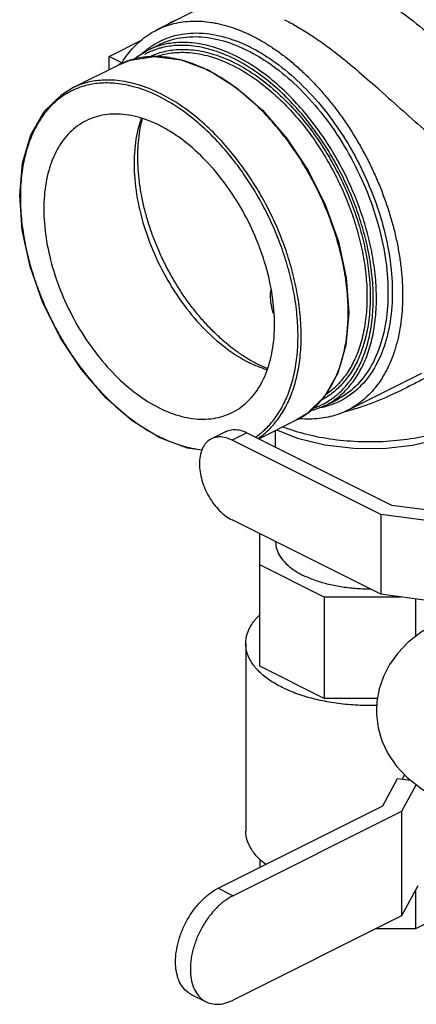
# Model space of a CAD drawing. Units: inches. Extents: x -48 to 53, y -34 to 57.
# Drawn here: x -30 to -27, y 27 to 36 of the extents above; entities that cross this region are included whole.
import ezdxf

# ---------------------------------------------------------------- set-up
doc = ezdxf.new("R2010")
doc.units = ezdxf.units.IN
doc.header["$LTSCALE"] = 1.21
doc.header["$MEASUREMENT"] = 0
doc.layers.get('0').update_dxf_attribs({"linetype": 'CONTINUOUS'})
doc.layers.add('02___PRT_ALL_AXES', color=7, linetype='CONTINUOUS')
doc.layers.add('MACHINE', color=7, linetype='CONTINUOUS')

msp = doc.modelspace()

# ---------------------------------------------------------------- linework, layer by layer
at = {"color": 7, "linetype": 'Continuous'}
for p, q in [((-28.7197, 35.7427), (-29.123, 35.541)), ((-29.5456, 35.3061), (-29.2484, 35.4547)), ((-29.5456, 35.19), (-29.5456, 35.3061)), ((-27.4459, 32.1869), (-26.7902, 32.5148)), ((-28.5123, 32.0018), (-28.6431, 31.9364)), ((-28.3306, 31.9903), (-28.4614, 31.9249)), ((-28.3306, 31.9903), (-27.0562, 31.3531)), ((-28.0775, 31.8637), (-28.0775, 32.0109)), ((-27.152, 31.2701), (-28.4614, 31.9249)), ((-27.0562, 31.3531), (-26.5733, 31.2884)), ((-26.6211, 31.199), (-27.152, 31.2701)), ((-27.152, 31.2701), (-27.152, 30.5665)), ((-27.152, 30.5665), (-28.4614, 31.2212)), ((-28.2162, 29.9318), (-28.2162, 31.0986)), ((-28.0775, 31.0266), (-28.0775, 31.0293)), ((-27.6488, 30.5422), (-28.2162, 30.826)), ((-26.6211, 30.4954), (-27.152, 30.5665)), ((-26.9707, 30.5422), (-27.6488, 30.5422)), ((-27.6488, 30.5422), (-27.6488, 29.6481)), ((-26.8462, 30.5255), (-26.8462, 30.1926)), ((-28.3412, 30.1324), (-28.3412, 28.4826)), ((-27.6488, 29.6481), (-28.2162, 29.9318)), ((-27.181, 29.6481), (-27.6488, 29.6481)), ((-27.1329, 28.7012), (-27.0035, 28.9426)), ((-27.0035, 28.9426), (-26.8881, 28.9272)), ((-26.961, 28.9369), (-26.9406, 28.975)), ((-26.8405, 28.8894), (-26.967, 28.6533)), ((-28.584, 27.9756), (-27.1329, 28.7012)), ((-26.967, 28.6533), (-28.4532, 27.9102)), ((-26.967, 28.6533), (-26.967, 27.7331)), ((-28.2162, 28.2296), (-28.2162, 28.1595)), ((-28.584, 27.9756), (-28.4532, 27.9102)), ((-26.8248, 27.9985), (-26.967, 27.7331)), ((-26.8462, 27.9585), (-26.8462, 27.6194)), ((-26.2787, 27.9031), (-26.8462, 27.6194)), ((-26.967, 27.7331), (-28.4532, 26.99)), ((-26.8462, 27.6194), (-27.1945, 27.6194)), ((-28.8216, 27.0403), (-28.6908, 26.9749))]:
    msp.add_line(p, q, dxfattribs=at)
for points in [[(-28.9614, 35.6218), (-28.9955, 35.609), (-29.0184, 35.5933)], [(-28.069, 32.0151), (-27.8847, 31.9415), (-27.6447, 31.8833), (-27.3893, 31.8534), (-27.1285, 31.8521), (-26.8726, 31.8794), (-26.6315, 31.9349), (-26.4153, 32.0177), (-26.2344, 32.1262), (-26.1008, 32.2553), (-26.0227, 32.3946), (-25.9975, 32.5366)], [(-26.6594, 30.3115), (-26.7957, 30.232), (-26.9095, 30.1433), (-27.0016, 30.0479), (-27.0738, 29.9475), (-27.1284, 29.842), (-27.1656, 29.7332), (-27.1859, 29.621), (-27.19, 29.5432)], [(-27.19, 29.5432), (-27.189, 29.5058), (-27.1743, 29.3904), (-27.1406, 29.2747), (-27.0875, 29.1619), (-27.014, 29.0537), (-26.9184, 28.9512), (-26.7993, 28.8568), (-26.7675, 28.8382)]]:
    msp.add_lwpolyline(points, dxfattribs=at)
for points, start_tangent, end_tangent in [([(-27.6558, 36.135), (-27.5338, 36.0707), (-27.3951, 35.99), (-27.238, 35.8895), (-27.0611, 35.7659), (-26.863, 35.6163), (-26.6433, 35.4404), (-26.4079, 35.2461), (-26.1779, 35.0592), (-25.9685, 34.9007), (-25.7821, 34.7764)], (0.894427, -0.447214), (0.852346, -0.522978)), ([(-27.9997, 35.6301), (-27.8982, 35.5757), (-27.7832, 35.5057), (-27.6534, 35.4169), (-27.5074, 35.306), (-27.3431, 35.1701), (-27.1585, 35.0081), (-26.9546, 34.8255), (-26.7448, 34.644), (-26.5437, 34.4868), (-26.3582, 34.3641)], (0.894421, -0.447225), (0.860234, -0.509899)), ([(-29.262, 34.7593), (-29.2749, 34.7202), (-29.319, 34.4877), (-29.319, 34.2274), (-29.2749, 33.9508), (-29.1884, 33.6698), (-29.0635, 33.3968), (-28.9056, 33.1437), (-28.7216, 32.9216), (-28.5195, 32.7401), (-28.3081, 32.6072)], (-0.333504, -0.942749), (0.894427, -0.447214)), ([(-28.2316, 32.5913), (-28.3192, 32.6396), (-28.4062, 32.6964), (-28.492, 32.7613), (-28.576, 32.8339), (-28.6577, 32.9138), (-28.7364, 33.0003), (-28.8117, 33.0929), (-28.8831, 33.191), (-28.95, 33.2938), (-29.012, 33.4008), (-29.0686, 33.511), (-29.1195, 33.6239), (-29.1644, 33.7385), (-29.2029, 33.8542), (-29.2348, 33.9702), (-29.2598, 34.0856), (-29.2778, 34.1997), (-29.2886, 34.3116), (-29.2923, 34.4207), (-29.2886, 34.5262), (-29.2778, 34.6273), (-29.2598, 34.7234), (-29.252, 34.7549)], (-0.894428, 0.447213), (0.253264, 0.967397)), ([(-28.1545, 32.5447), (-28.3081, 32.6072)], (-0.954473, 0.298296), (-0.894427, 0.447214)), ([(-28.152, 32.5552), (-28.2316, 32.5913)], (-0.925979, 0.377574), (-0.894428, 0.447213)), ([(-26.7659, 32.4689), (-26.8681, 32.4154), (-27.0759, 32.3148), (-27.3117, 32.2208), (-27.4442, 32.1805)], (-0.88283, -0.469692), (-0.966698, -0.255921)), ([(-28.0117, 32.042), (-27.9623, 32.0239), (-27.7496, 31.9643), (-27.5093, 31.9255), (-27.2591, 31.9116), (-27.0081, 31.9232), (-26.7669, 31.9597), (-26.545, 32.0196), (-26.3519, 32.1006), (-26.1957, 32.1989), (-26.0819, 32.3109), (-26.016, 32.4294)], (0.932877, -0.360194), (0.327254, 0.944936)), ([(-27.4442, 32.1805), (-27.4612, 32.1761)], (-0.966698, -0.255921), (-0.969252, -0.246071)), ([(-28.6431, 31.9364), (-28.6645, 31.9234), (-28.7002, 31.8879), (-28.7268, 31.8404), (-28.7431, 31.7826), (-28.7487, 31.7167), (-28.7431, 31.6452), (-28.7268, 31.571), (-28.7002, 31.4969), (-28.6645, 31.4257), (-28.621, 31.3603), (-28.5713, 31.303), (-28.5174, 31.256), (-28.4614, 31.2212)], (-0.894411, -0.447246), (0.894427, -0.447214)), ([(-28.4614, 31.9249), (-28.5174, 31.9461), (-28.5713, 31.953), (-28.621, 31.9454), (-28.6431, 31.9364)], (-0.894427, 0.447214), (-0.894411, -0.447246)), ([(-28.5122, 32.0018), (-28.4902, 32.0108), (-28.4405, 32.0184), (-28.3866, 32.0115), (-28.3306, 31.9903)], (0.894411, 0.447246), (0.894427, -0.447214)), ([(-28.0775, 31.0266), (-28.0673, 30.9617), (-28.0369, 30.8984), (-27.987, 30.8382), (-27.919, 30.7827), (-27.8344, 30.7331)], (0.000001, -1), (0.894427, -0.447214)), ([(-27.2426, 30.6116), (-27.2475, 30.6116), (-27.3773, 30.6167), (-27.504, 30.6319), (-27.6243, 30.6568), (-27.7353, 30.6909), (-27.8344, 30.7331)], (-0.999996, -0.002958), (-0.894427, 0.447214)), ([(-28.3412, 30.1324), (-28.3278, 30.218), (-28.2877, 30.3014), (-28.222, 30.3807), (-28.2167, 30.3859)], (-0.000001, 1), (0.722726, 0.691134)), ([(-28.0209, 29.7457), (-28.1323, 29.811), (-28.222, 29.8842), (-28.2877, 29.9634), (-28.3278, 30.0469), (-28.3412, 30.1324)], (-0.894427, 0.447214), (-0.000001, 1)), ([(-27.1876, 29.5864), (-27.2475, 29.5856), (-27.4186, 29.5923), (-27.5855, 29.6123), (-27.744, 29.6452), (-27.8904, 29.69), (-28.0209, 29.7457)], (-0.999625, -0.027385), (-0.894427, 0.447214)), ([(-28.1643, 28.1844), (-28.222, 28.2344), (-28.2877, 28.3137), (-28.3278, 28.3971), (-28.3412, 28.4826)], (-0.793045, 0.609163), (-0.000001, 1)), ([(-28.8216, 27.0404), (-28.8496, 27.0573), (-28.8963, 27.1037), (-28.931, 27.1658), (-28.9524, 27.2415), (-28.9597, 27.3277), (-28.9524, 27.4211), (-28.931, 27.5182), (-28.8963, 27.615), (-28.8496, 27.7081), (-28.7927, 27.7937), (-28.7278, 27.8687), (-28.6573, 27.9301), (-28.584, 27.9756)], (-0.894411, 0.447246), (0.894427, 0.447214)), ([(-28.4532, 27.9102), (-28.5265, 27.8647), (-28.597, 27.8033), (-28.6619, 27.7283), (-28.7188, 27.6427), (-28.7655, 27.5496), (-28.8002, 27.4528), (-28.8216, 27.3557), (-28.8289, 27.2623), (-28.8216, 27.1761), (-28.8002, 27.1004), (-28.7655, 27.0383), (-28.7188, 26.9919), (-28.6908, 26.975)], (-0.894427, -0.447214), (0.894411, -0.447246)), ([(-28.6908, 26.975), (-28.6619, 26.9632), (-28.597, 26.9532), (-28.5265, 26.9622), (-28.4532, 26.99)], (0.894411, -0.447246), (0.894427, 0.447214))]:
    msp.add_spline(points, degree=3, dxfattribs=dict(at, start_tangent=start_tangent, end_tangent=end_tangent))
at = {"layer": '02___PRT_ALL_AXES', "color": 7, "linetype": 'Continuous'}
msp.add_line((-29.4264, 35.2465), (-29.5456, 35.3061), dxfattribs=at)
at = {"layer": 'MACHINE', "color": 7, "linetype": 'Continuous'}
for p, q in [((-29.2092, 35.3581), (-29.1077, 35.4089)), ((-29.8721, 35.0267), (-29.4585, 35.2335)), ((-29.4585, 35.2335), (-29.3594, 35.2735)), ((-28.9101, 35.2766), (-28.6669, 35.1844)), ((-27.644, 32.2276), (-27.5425, 32.2784)), ((-27.5424, 32.2784), (-27.5425, 32.2784)), ((-28.2247, 31.9373), (-27.893, 32.1031))]:
    msp.add_line(p, q, dxfattribs=at)
for points in [[(-29.325, 35.2788), (-29.2994, 35.3038), (-29.2092, 35.3581)], [(-29.3594, 35.2735), (-29.1438, 35.3065), (-28.9101, 35.2766)], [(-28.6669, 35.1844), (-28.4243, 35.0337), (-28.1917, 34.8306), (-27.9777, 34.5829), (-27.7906, 34.3002), (-27.6375, 33.9934), (-27.5242, 33.6741), (-27.4549, 33.3546), (-27.4326, 33.0469), (-27.4581, 32.763), (-27.5306, 32.5139), (-27.6472, 32.3094)], [(-29.0984, 31.9453), (-29.341, 32.096), (-29.5737, 32.2991), (-29.7876, 32.5468), (-29.9747, 32.8295), (-30.1278, 33.1363), (-30.2412, 33.4556), (-30.3104, 33.7751), (-30.3328, 34.0828), (-30.3072, 34.3667), (-30.2347, 34.6158), (-30.1182, 34.8203), (-29.9623, 34.9723), (-29.8721, 35.0267)], [(-27.6472, 32.3094), (-27.803, 32.1574), (-27.8932, 32.103)], [(-27.644, 32.2276), (-27.743, 32.1876), (-27.7774, 32.1824)], [(-28.7278, 31.8368), (-28.8552, 31.8531), (-29.0984, 31.9453)]]:
    msp.add_lwpolyline(points, dxfattribs=at)
for points, start_tangent, end_tangent in [([(-29.123, 35.541), (-29.1212, 35.5419), (-29.049, 35.5728), (-28.9733, 35.5958), (-28.8944, 35.6107), (-28.8127, 35.6174), (-28.7285, 35.616), (-28.6422, 35.6064), (-28.5984, 35.5985), (-28.5542, 35.5887), (-28.465, 35.5629), (-28.3749, 35.5292), (-28.2845, 35.4878)], (0.894424, 0.44722), (0.894427, -0.447214)), ([(-29.4323, 35.2505), (-29.4173, 35.2741), (-29.3676, 35.3419), (-29.3129, 35.4029), (-29.2534, 35.4568), (-29.1894, 35.5032), (-29.123, 35.541)], (0.525586, 0.85074), (0.894424, 0.44722)), ([(-29.1168, 35.4298), (-28.9542, 35.4923), (-28.75, 35.5125)], (0.879101, 0.476635), (0.999453, -0.03306)), ([(-28.75, 35.5125), (-28.7423, 35.5122)], (0.999453, -0.03306), (0.999105, -0.042306)), ([(-28.7423, 35.5122), (-28.5175, 35.4743), (-28.3038, 35.3899)], (0.999105, -0.042306), (0.894427, -0.447214)), ([(-29.2146, 35.3649), (-29.1437, 35.4144)], (0.78257, 0.622562), (0.855697, 0.517478)), ([(-29.1437, 35.4144), (-29.1168, 35.4298)], (0.855697, 0.517478), (0.879101, 0.476635)), ([(-29.1077, 35.4089), (-28.9671, 35.4603), (-28.7579, 35.4799), (-28.5361, 35.4425), (-28.3251, 35.3592)], (0.894803, 0.446462), (0.894427, -0.447214)), ([(-28.4266, 35.3084), (-28.6334, 35.3905), (-28.8118, 35.4257), (-28.9607, 35.427), (-29.0833, 35.4058), (-29.1044, 35.3998)], (-0.894427, 0.447214), (-0.95731, -0.289062)), ([(-28.4407, 35.284), (-28.6449, 35.3651), (-28.8214, 35.4), (-28.9687, 35.4013), (-29.0898, 35.3803)], (-0.894427, 0.447214), (-0.96623, -0.257683)), ([(-28.2845, 35.4878), (-28.194, 35.4387), (-28.1039, 35.3824), (-28.0147, 35.3189), (-27.9268, 35.2487), (-27.8405, 35.172), (-27.7563, 35.0892), (-27.6745, 35.0007), (-27.5956, 34.9069), (-27.5199, 34.8083), (-27.4477, 34.7052), (-27.3795, 34.5982), (-27.3155, 34.4878), (-27.256, 34.3745), (-27.2013, 34.2588), (-27.1517, 34.1413), (-27.1073, 34.0224), (-27.0684, 33.9028), (-27.0352, 33.7831), (-27.0078, 33.6637), (-26.9864, 33.5453), (-26.971, 33.4283), (-26.9617, 33.3134), (-26.9586, 33.201), (-26.9617, 33.0918), (-26.971, 32.9861), (-26.9864, 32.8845), (-27.0078, 32.7875), (-27.0352, 32.6955), (-27.0684, 32.609), (-27.0871, 32.5679), (-27.1073, 32.5283), (-27.1517, 32.4539), (-27.2013, 32.386), (-27.256, 32.325), (-27.3155, 32.2711), (-27.3795, 32.2248), (-27.4459, 32.1869)], (0.894427, -0.447214), (-0.894424, -0.44722)), ([(-29.252, 35.333), (-29.2209, 35.3599)], (0.737633, 0.675202), (0.775327, 0.63156)), ([(-29.1993, 35.3405), (-29.2307, 35.3247)], (-0.905657, -0.424012), (-0.881395, -0.47238)), ([(-29.2209, 35.3599), (-29.2146, 35.3649)], (0.775327, 0.63156), (0.78257, 0.622562)), ([(-29.1044, 35.3998), (-29.1875, 35.3685), (-29.2092, 35.3581)], (-0.95731, -0.289062), (-0.894388, -0.447292)), ([(-29.1929, 35.3434), (-29.1993, 35.3405)], (-0.910222, -0.41412), (-0.905657, -0.424012)), ([(-29.0968, 35.3784), (-29.1929, 35.3434)], (-0.963391, -0.268101), (-0.910222, -0.41412)), ([(-29.1878, 35.3039), (-29.0941, 35.34), (-28.9734, 35.3642), (-28.826, 35.3657), (-28.6482, 35.3327), (-28.4407, 35.2511)], (0.901847, 0.432056), (0.894427, -0.447214)), ([(-29.1271, 35.306), (-29.1005, 35.3146), (-28.9813, 35.3385), (-28.8357, 35.34), (-28.6601, 35.3074), (-28.4549, 35.2267)], (0.944813, 0.32761), (0.894427, -0.447214)), ([(-29.0898, 35.3803), (-29.0968, 35.3784)], (-0.96623, -0.257683), (-0.963391, -0.268101)), ([(-28.3251, 35.3592), (-28.13, 35.2427), (-27.9165, 35.0699), (-27.7055, 34.8457), (-27.5155, 34.585), (-27.355, 34.2994), (-27.228, 33.9962), (-27.1404, 33.6892), (-27.0944, 33.3861), (-27.092, 33.1007), (-27.1333, 32.8401), (-27.2164, 32.6163), (-27.3391, 32.4349), (-27.4962, 32.3039), (-27.5425, 32.2784)], (0.894427, -0.447214), (-0.894775, -0.446517)), ([(-28.3038, 35.3899), (-28.1061, 35.2719), (-27.8898, 35.0968), (-27.6759, 34.8696), (-27.4834, 34.6055), (-27.3208, 34.3161), (-27.1922, 34.0089), (-27.1034, 33.6978), (-27.0568, 33.3907), (-27.0543, 33.1015), (-27.0961, 32.8375), (-27.1803, 32.6107), (-27.3047, 32.4269), (-27.4639, 32.2942), (-27.5336, 32.2575)], (0.894427, -0.447214), (-0.910985, -0.41244)), ([(-29.212, 35.3022), (-29.335, 35.2805), (-29.4394, 35.2427), (-29.4585, 35.2335)], (-0.996079, -0.088473), (-0.894388, -0.447292)), ([(-28.6758, 35.1838), (-28.8834, 35.2661), (-29.0624, 35.3012), (-29.212, 35.3022)], (-0.894427, 0.447214), (-0.996079, -0.088473)), ([(-27.5626, 32.3037), (-27.5106, 32.3477), (-27.4315, 32.4346), (-27.3612, 32.5414), (-27.302, 32.6691), (-27.2566, 32.8176), (-27.2278, 32.9847), (-27.2174, 33.1669), (-27.2264, 33.3596), (-27.2542, 33.5572), (-27.2991, 33.7533), (-27.3582, 33.9422), (-27.4285, 34.121), (-27.5076, 34.2881), (-27.5933, 34.4427), (-27.6854, 34.5866), (-27.7885, 34.7272), (-27.91, 34.8703), (-28.058, 35.0175), (-28.2355, 35.1602), (-28.4407, 35.284)], (0.795059, 0.606533), (-0.894427, 0.447214)), ([(-28.4407, 35.2511), (-28.2335, 35.1253), (-28.0559, 34.9809), (-27.9086, 34.8322), (-27.7879, 34.6874), (-27.6852, 34.5442), (-27.593, 34.396), (-27.5074, 34.236), (-27.4296, 34.0637), (-27.3619, 33.88), (-27.307, 33.6869), (-27.2678, 33.4883), (-27.2471, 33.29), (-27.2466, 33.098), (-27.2664, 32.9184), (-27.3052, 32.7565), (-27.3603, 32.6162), (-27.4283, 32.4988), (-27.5065, 32.4033), (-27.5924, 32.3284)], (0.894427, -0.447214), (-0.807082, -0.590439)), ([(-27.6438, 32.2277), (-27.5724, 32.2692), (-27.4856, 32.3382), (-27.4056, 32.4261), (-27.3345, 32.5342), (-27.2747, 32.6633), (-27.2288, 32.8135), (-27.1996, 32.9825), (-27.1892, 33.1668), (-27.1982, 33.3618), (-27.2264, 33.5616), (-27.2718, 33.76), (-27.3315, 33.9511), (-27.4026, 34.1319), (-27.4827, 34.3009), (-27.5694, 34.4573), (-27.6625, 34.6029), (-27.7668, 34.7451), (-27.8896, 34.8899), (-28.0393, 35.0387), (-28.2188, 35.183), (-28.4266, 35.3084)], (0.894251, 0.447566), (-0.894427, 0.447214)), ([(-28.6693, 35.1805), (-28.6758, 35.1838)], (-0.892108, 0.451822), (-0.894427, 0.447214)), ([(-27.4464, 32.8811), (-27.4384, 33.0446), (-27.4477, 33.2395), (-27.476, 33.4392), (-27.5216, 33.6376), (-27.5815, 33.8287), (-27.6528, 34.0094), (-27.733, 34.1785), (-27.8199, 34.3348), (-27.9131, 34.4804), (-28.0175, 34.6224), (-28.1403, 34.7668), (-28.2897, 34.915), (-28.4685, 35.0587), (-28.6693, 35.1805)], (0.097662, 0.99522), (-0.892108, 0.451822)), ([(-28.4549, 35.2267), (-28.2499, 35.1023), (-28.0745, 34.9595), (-27.929, 34.8127), (-27.8097, 34.6696), (-27.7082, 34.5281), (-27.6171, 34.3817), (-27.5326, 34.2236), (-27.4557, 34.0533), (-27.3888, 33.8718), (-27.3345, 33.681), (-27.2958, 33.4847), (-27.2754, 33.2887), (-27.2749, 33.0991), (-27.2944, 32.9216), (-27.3328, 32.7616), (-27.3872, 32.6229), (-27.4544, 32.5069), (-27.5317, 32.4126), (-27.6165, 32.3386), (-27.6372, 32.3241)], (0.894427, -0.447214), (-0.829734, -0.558159)), ([(-29.0895, 34.977), (-29.2963, 35.0591), (-29.4747, 35.0943), (-29.6237, 35.0956), (-29.7462, 35.0743), (-29.8505, 35.037), (-29.8721, 35.0267)], (-0.894427, 0.447214), (-0.894388, -0.447292)), ([(-29.1036, 34.9526), (-29.3078, 35.0337), (-29.4843, 35.0685), (-29.6316, 35.0699), (-29.7527, 35.0488), (-29.8558, 35.012)], (-0.894427, 0.447214), (-0.910222, -0.41412)), ([(-29.8622, 35.009), (-29.948, 34.9606), (-30.0338, 34.8925), (-30.1129, 34.8056), (-30.1832, 34.6988), (-30.2424, 34.5711), (-30.2877, 34.4226), (-30.3166, 34.2555), (-30.3269, 34.0733), (-30.318, 33.8806), (-30.2902, 33.683), (-30.2453, 33.4869), (-30.1942, 33.321)], (-0.905657, -0.424012), (0.324947, -0.945732)), ([(-29.8558, 35.012), (-29.8622, 35.009)], (-0.910222, -0.41412), (-0.905657, -0.424012)), ([(-28.2314, 31.9405), (-28.1485, 32.0067), (-28.0685, 32.0946), (-27.9974, 32.2027), (-27.9376, 32.3319), (-27.8917, 32.4821), (-27.8625, 32.6511), (-27.8521, 32.8354), (-27.8611, 33.0303), (-27.8893, 33.2302), (-27.9347, 33.4285), (-27.9944, 33.6196), (-28.0655, 33.8004), (-28.1456, 33.9695), (-28.2323, 34.1258), (-28.3254, 34.2714), (-28.4297, 34.4137), (-28.5526, 34.5584), (-28.7022, 34.7072), (-28.8817, 34.8516), (-29.0895, 34.977)], (0.827357, 0.561676), (-0.894427, 0.447214)), ([(-28.254, 31.9517), (-28.1735, 32.0162), (-28.0944, 32.1031), (-28.0241, 32.21), (-27.9649, 32.3376), (-27.9195, 32.4861), (-27.8907, 32.6532), (-27.8804, 32.8354), (-27.8893, 33.0282), (-27.9171, 33.2257), (-27.962, 33.4218), (-28.0211, 33.6108), (-28.0914, 33.7895), (-28.1705, 33.9567), (-28.2563, 34.1112), (-28.3483, 34.2552), (-28.4514, 34.3958), (-28.5729, 34.5389), (-28.7209, 34.686), (-28.8984, 34.8287), (-29.1036, 34.9526)], (0.825954, 0.563738), (-0.894427, 0.447214)), ([(-29.1036, 34.6993), (-29.3019, 34.7745), (-29.4926, 34.799), (-29.6684, 34.7718), (-29.7465, 34.7401)], (-0.894427, 0.447214), (-0.894401, -0.447266)), ([(-29.7465, 34.7401), (-29.8224, 34.694), (-29.9488, 34.5686), (-30.0427, 34.4003), (-30.1006, 34.1957), (-30.1201, 33.9626), (-30.1006, 33.71), (-30.0427, 33.4475), (-29.9488, 33.1853), (-29.8224, 32.9335), (-29.6684, 32.7016), (-29.4926, 32.4987), (-29.3019, 32.3325), (-29.1036, 32.2095)], (-0.894401, -0.447266), (0.894427, -0.447214)), ([(-28.2585, 32.3402), (-28.1645, 32.5084), (-28.1067, 32.713), (-28.0872, 32.9461), (-28.1067, 33.1988), (-28.1645, 33.4612), (-28.2585, 33.7234), (-28.3849, 33.9753), (-28.5389, 34.2071), (-28.7147, 34.41), (-28.9053, 34.5762), (-29.1036, 34.6993)], (0.600507, 0.799619), (-0.894427, 0.447214)), ([(-30.1942, 33.321), (-30.1862, 33.298), (-30.1768, 33.2718)], (0.324947, -0.945732), (0.343001, -0.939335)), ([(-30.1768, 33.2718), (-30.1159, 33.1192), (-30.0538, 32.9859)], (0.343001, -0.939335), (0.445349, -0.895357)), ([(-28.1225, 33.199), (-28.1204, 33.2459)], (-0.000178, 1), (0.088059, 0.996115)), ([(-28.0972, 33.0398), (-28.1051, 33.0661), (-28.1224, 33.1927), (-28.1225, 33.199)], (-0.314568, 0.949235), (-0.000178, 1)), ([(-30.0538, 32.9859), (-30.0367, 32.9521), (-30.0284, 32.9361)], (0.445349, -0.895357), (0.462972, -0.886373)), ([(-30.0284, 32.9361), (-29.951, 32.7975), (-29.8808, 32.6859)], (0.462972, -0.886373), (0.552775, -0.83333)), ([(-27.4747, 32.7035), (-27.4497, 32.8513)], (0.219388, 0.975638), (0.116527, 0.993187)), ([(-27.4497, 32.8513), (-27.4486, 32.8603), (-27.4464, 32.8811)], (0.116527, 0.993187), (0.097662, 0.99522)), ([(-29.8808, 32.6859), (-29.859, 32.6536), (-29.8518, 32.643)], (0.552775, -0.83333), (0.568609, -0.822608)), ([(-29.8518, 32.643), (-29.7558, 32.5129), (-29.6344, 32.3698), (-29.4877, 32.2239)], (0.568609, -0.822608), (0.741439, -0.67102)), ([(-27.5133, 32.5677), (-27.4775, 32.6913), (-27.4747, 32.7035)], (0.330307, 0.943874), (0.219388, 0.975638)), ([(-27.5538, 32.4681), (-27.523, 32.541), (-27.5133, 32.5677)], (0.424458, 0.905448), (0.330307, 0.943874)), ([(-27.6303, 32.3349), (-27.5825, 32.4118), (-27.5538, 32.4681)], (0.571728, 0.820443), (0.424458, 0.905448)), ([(-28.4608, 32.1687), (-28.3849, 32.2147), (-28.2882, 32.3035)], (0.894401, 0.447266), (0.657773, 0.753216)), ([(-28.2882, 32.3035), (-28.2585, 32.3402)], (0.657773, 0.753216), (0.600507, 0.799619)), ([(-27.6858, 32.2641), (-27.6536, 32.3031)], (0.661621, 0.749838), (0.611074, 0.791573)), ([(-27.5924, 32.3284), (-27.6744, 32.2774)], (-0.807082, -0.590439), (-0.886601, -0.462535)), ([(-27.6538, 32.2453), (-27.5964, 32.2795), (-27.5626, 32.3037)], (0.883919, 0.46764), (0.795059, 0.606533)), ([(-27.6536, 32.3031), (-27.6303, 32.3349)], (0.611074, 0.791573), (0.571728, 0.820443)), ([(-29.4877, 32.2239), (-29.4842, 32.2208)], (0.741439, -0.67102), (0.742907, -0.669395)), ([(-29.4842, 32.2208), (-29.3089, 32.08), (-29.1036, 31.9561)], (0.742907, -0.669395), (0.894427, -0.447214)), ([(-29.1036, 32.2095), (-28.9053, 32.1342), (-28.7147, 32.1097), (-28.5389, 32.1369), (-28.4608, 32.1687)], (0.894427, -0.447214), (0.894401, 0.447266)), ([(-27.7911, 32.1663), (-27.7328, 32.2155), (-27.6858, 32.2641)], (0.798954, 0.601392), (0.661621, 0.749838)), ([(-27.7539, 32.2026), (-27.6885, 32.2282)], (0.949353, 0.314213), (0.910222, 0.41412)), ([(-27.6885, 32.2282), (-27.679, 32.2326)], (0.910222, 0.41412), (0.903362, 0.428879)), ([(-27.679, 32.2326), (-27.6538, 32.2453)], (0.903362, 0.428879), (0.883919, 0.46764)), ([(-27.6533, 32.2163), (-27.6771, 32.2109)], (-0.971575, -0.236734), (-0.979324, -0.202298)), ([(-27.6409, 32.2194), (-27.6533, 32.2163)], (-0.966961, -0.254924), (-0.971575, -0.236734)), ([(-27.5336, 32.2575), (-27.6409, 32.2194)], (-0.910985, -0.41244), (-0.966961, -0.254924)), ([(-27.893, 32.1031), (-27.8193, 32.1462), (-27.8121, 32.1511)], (0.894239, 0.447589), (0.821625, 0.570028)), ([(-27.4459, 32.1869), (-27.4477, 32.186), (-27.5199, 32.1551), (-27.5956, 32.1321), (-27.6745, 32.1172), (-27.7563, 32.1105), (-27.8405, 32.1119), (-27.8637, 32.1137)], (-0.894424, -0.44722), (-0.995965, 0.089741)), ([(-27.8121, 32.1511), (-27.7911, 32.1663)], (0.821625, 0.570028), (0.798954, 0.601392)), ([(-29.1036, 31.9561), (-29.0958, 31.9522)], (0.894427, -0.447214), (0.89723, -0.441564)), ([(-29.0958, 31.9522), (-28.8995, 31.8751), (-28.7265, 31.8406)], (0.89723, -0.441564), (0.994736, -0.102473))]:
    msp.add_spline(points, degree=3, dxfattribs=dict(at, start_tangent=start_tangent, end_tangent=end_tangent))

doc.saveas('drawing.dxf')
